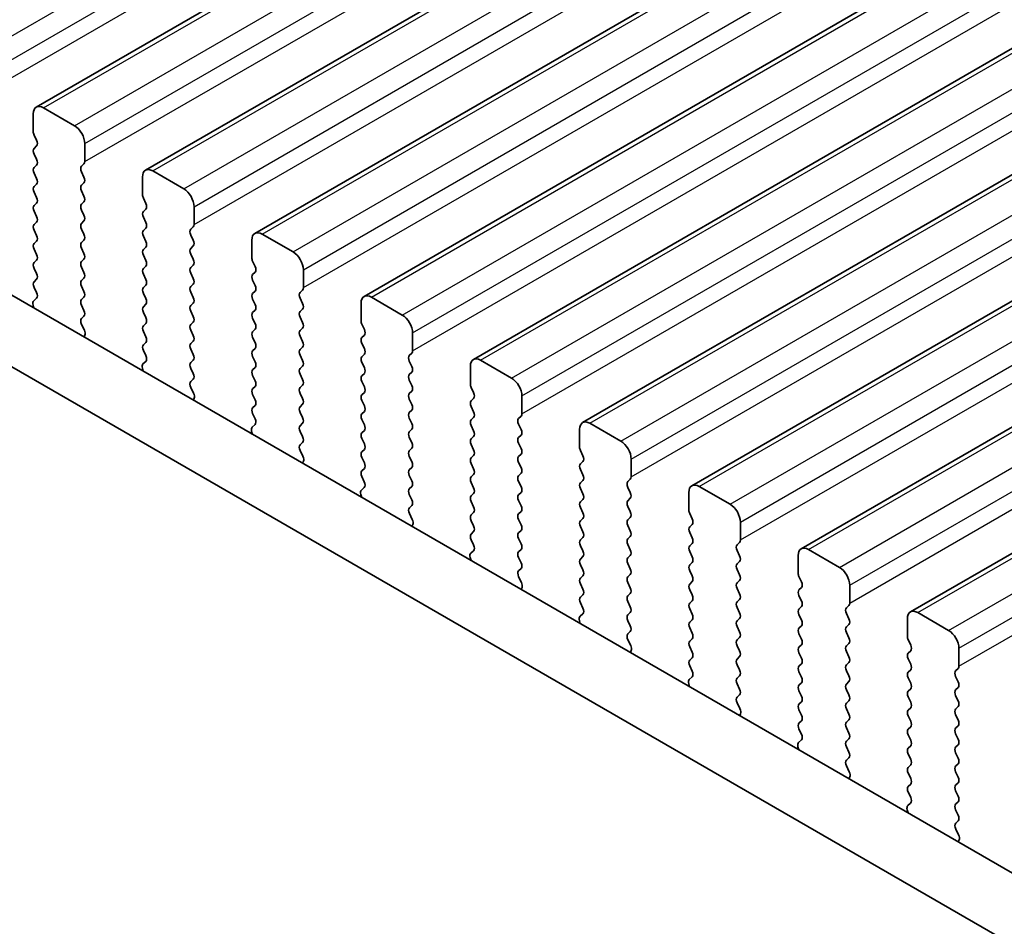
# Model space of a CAD drawing. Units: millimetres. Extents: x 0 to 6772, y 0 to 1124.
# Drawn here: x 275 to 308, y 381 to 412 of the extents above; entities that cross this region are included whole.
import ezdxf

# ---------------------------------------------------------------- set-up
doc = ezdxf.new("R2010")
doc.units = ezdxf.units.MM
for name, color, linetype, lineweight in [('Dimension (ISO)', 7, 'Continuous', 18), ('Visible (ISO)', 7, 'Continuous', 35), ('Visible Narrow (ISO)', 7, 'Continuous', 25)]:
    doc.layers.add(name, color=color, linetype=linetype, lineweight=lineweight)
doc.styles.add('Note Text (TK)', font='MS PGothic.ttf')
doc.dimstyles.new('Default - Method 1b (TK)', dxfattribs={"dimscale": 3, "dimtxt": 2.5, "dimasz": 2.5, "dimexe": 1, "dimexo": 1.5, "dimgap": 1, "dimtad": 1, "dimtoh": 1, "dimrnd": 1e-08, "dimdsep": 46, "dimtxsty": 'Note Text (TK)', "dimcen": 0.09, "dimdle": 5, "dimclrd": 100, "dimclre": 100, "dimclrt": 7, "dimadec": 1, "dimazin": 1, "dimtfac": 1, "dimtmove": 0, "dimatfit": 3, "dimfxl": 1, "dimtolj": 1, "dimlwd": -1, "dimlwe": -1, "dimarcsym": 0})

# ---------------------------------------------------------------- blocks, each defined once
blk = doc.blocks.new('*D15')
at = {"layer": 'Defpoints', "color": 0}
for p in [(187.904, 388.187), (80.424, 326.133), (367.51, 274.285)]:
    blk.add_point(p, dxfattribs=at)
at = {"layer": 'Dimension (ISO)', "color": 100}
for p, q in [((183.417, 385.596), (77.433, 324.406)), ((261.331, 220.504), (86.901, 322.351)), ((363.022, 271.695), (264.816, 214.995))]:
    blk.add_line(p, q, dxfattribs=at)
for points in [[(87.531, 323.431), (86.271, 321.272), (80.424, 326.133)], [(261.961, 221.583), (260.7, 219.425), (267.807, 216.722)]]:
    blk.add_solid(points, dxfattribs=at)
at = {"layer": 'Dimension (ISO)', "color": 7, "insert": (168.254, 282.472), "char_height": 7.5, "attachment_point": 4, "rotation": 329.7199, "style": 'Note Text (TK)'}
blk.add_mtext('\\A1;{\\H0.816x;\\Q29.72;\\W0.819;※265}', dxfattribs=at)

msp = doc.modelspace()

# ---------------------------------------------------------------- linework, layer by layer
at = {"layer": 'Visible (ISO)'}
for p, q in [((275.1942, 408.9095), (421.5653, 493.4169)), ((278.9419, 406.7458), (425.313, 491.2532)), ((282.6896, 404.5821), (429.0607, 489.0895)), ((286.4372, 402.4184), (432.8083, 486.9258)), ((290.1849, 400.2547), (436.556, 484.7621)), ((293.9326, 398.091), (440.3037, 482.5984)), ((297.6802, 395.9272), (444.0513, 480.4346)), ((301.4279, 393.7635), (447.799, 478.2709)), ((305.1756, 391.5998), (451.5467, 476.1072)), ((339.1622, 365.0373), (203.9754, 443.0874)), ((338.3571, 363.0526), (201.854, 441.8627)), ((275.0907, 408.6807), (275.0907, 408.0683)), ((276.5049, 408.2724), (275.4442, 408.8848)), ((275.119, 407.954), (275.2038, 407.7743)), ((276.8584, 407.0477), (276.8584, 407.66)), ((275.2038, 407.5784), (275.119, 407.4967)), ((275.119, 407.3008), (275.2038, 407.1211)), ((276.7453, 406.8844), (276.8302, 406.966)), ((275.2038, 406.9252), (275.119, 406.8435)), ((275.119, 406.6476), (275.2038, 406.4679)), ((276.8302, 406.5088), (276.7453, 406.6884)), ((280.2526, 406.1087), (279.1919, 406.7211)), ((275.2038, 406.272), (275.119, 406.1903)), ((276.7453, 406.2312), (276.8302, 406.3128)), ((278.8383, 406.5169), (278.8383, 405.9046)), ((275.119, 405.9944), (275.2038, 405.8148)), ((276.8302, 405.8556), (276.7453, 406.0352)), ((275.2038, 405.6188), (275.119, 405.5371)), ((276.7453, 405.578), (276.8302, 405.6596)), ((278.8666, 405.7903), (278.9515, 405.6106)), ((275.119, 405.3412), (275.2038, 405.1616)), ((276.8302, 405.2024), (276.7453, 405.382)), ((278.9515, 405.4147), (278.8666, 405.333)), ((280.6061, 404.8839), (280.6061, 405.4963)), ((275.2038, 404.9656), (275.119, 404.8839)), ((276.7453, 404.9248), (276.8302, 405.0064)), ((278.8666, 405.1371), (278.9515, 404.9574)), ((275.119, 404.688), (275.2038, 404.5084)), ((276.8302, 404.5492), (276.7453, 404.7288)), ((278.9515, 404.7615), (278.8666, 404.6798)), ((280.493, 404.7206), (280.5778, 404.8023)), ((275.2038, 404.3124), (275.119, 404.2307)), ((276.7453, 404.2716), (276.8302, 404.3532)), ((278.8666, 404.4839), (278.9515, 404.3042)), ((280.5778, 404.3451), (280.493, 404.5247)), ((282.586, 404.3532), (282.586, 403.7409)), ((284.0002, 403.945), (282.9396, 404.5573)), ((275.119, 404.0348), (275.2038, 403.8552)), ((276.8302, 403.896), (276.7453, 404.0756)), ((278.9515, 404.1083), (278.8666, 404.0266)), ((280.493, 404.0674), (280.5778, 404.1491)), ((275.2038, 403.6592), (275.119, 403.5776)), ((276.7453, 403.6184), (276.8302, 403.7)), ((278.8666, 403.8307), (278.9515, 403.651)), ((280.5778, 403.6919), (280.493, 403.8715)), ((282.6143, 403.6265), (282.6991, 403.4469)), ((275.119, 403.3816), (275.2038, 403.202)), ((276.8302, 403.2428), (276.7453, 403.4224)), ((278.9515, 403.4551), (278.8666, 403.3734)), ((280.493, 403.4143), (280.5778, 403.4959)), ((280.5778, 403.0387), (280.493, 403.2183)), ((282.6991, 403.251), (282.6143, 403.1693)), ((284.3538, 402.7202), (284.3538, 403.3326)), ((275.2038, 403.006), (275.119, 402.9244)), ((276.7453, 402.9652), (276.8302, 403.0468)), ((278.8666, 403.1775), (278.9515, 402.9978)), ((282.6143, 402.9733), (282.6991, 402.7937)), ((275.119, 402.7284), (275.2026, 402.5513)), ((276.8302, 402.5896), (276.7453, 402.7692)), ((278.9515, 402.8019), (278.8666, 402.7202)), ((280.493, 402.7611), (280.5778, 402.8427)), ((280.5778, 402.3855), (280.493, 402.5651)), ((282.6991, 402.5978), (282.6143, 402.5161)), ((284.2406, 402.5569), (284.3255, 402.6386)), ((275.2011, 402.3539), (275.1053, 402.267)), ((276.7453, 402.312), (276.8302, 402.3936)), ((278.8666, 402.5243), (278.9515, 402.3446)), ((282.6143, 402.3201), (282.6991, 402.1405)), ((284.3255, 402.1813), (284.2406, 402.361)), ((287.7479, 401.7813), (286.6872, 402.3936)), ((275.0857, 402.117), (275.1154, 402.0147)), ((276.8302, 401.9364), (276.7453, 402.116)), ((278.9515, 402.1487), (278.8666, 402.067)), ((278.8666, 401.8711), (278.9515, 401.6914)), ((280.493, 402.1079), (280.5778, 402.1895)), ((280.5778, 401.7323), (280.493, 401.9119)), ((282.6991, 401.9446), (282.6143, 401.8629)), ((284.2406, 401.9037), (284.3255, 401.9854)), ((286.3337, 402.1895), (286.3337, 401.5771)), ((276.7465, 401.6599), (276.8302, 401.7404)), ((280.493, 401.4547), (280.5778, 401.5363)), ((282.6143, 401.6669), (282.6991, 401.4873)), ((284.3255, 401.5281), (284.2406, 401.7078)), ((276.8439, 401.2632), (276.748, 401.4608)), ((278.9515, 401.4955), (278.8666, 401.4138)), ((278.8666, 401.2179), (278.9515, 401.0382)), ((280.5778, 401.0791), (280.493, 401.2587)), ((282.6991, 401.2914), (282.6143, 401.2097)), ((284.2406, 401.2505), (284.3255, 401.3322)), ((286.362, 401.4628), (286.4468, 401.2832)), ((276.8337, 401.0226), (276.8634, 401.0906)), ((280.493, 400.8015), (280.5778, 400.8831)), ((282.6143, 401.0138), (282.6991, 400.8341)), ((284.3255, 400.8749), (284.2406, 401.0546)), ((286.4468, 401.0872), (286.362, 401.0056)), ((288.1014, 400.5565), (288.1014, 401.1689)), ((278.9515, 400.8423), (278.8666, 400.7606)), ((278.8666, 400.5647), (278.9503, 400.3875)), ((280.5778, 400.4259), (280.493, 400.6055)), ((282.6991, 400.6382), (282.6143, 400.5565)), ((284.2406, 400.5973), (284.3255, 400.679)), ((286.362, 400.8096), (286.4468, 400.63)), ((278.9488, 400.1902), (278.8529, 400.1032)), ((280.493, 400.1483), (280.5778, 400.2299)), ((282.6143, 400.3606), (282.6991, 400.1809)), ((284.3255, 400.2217), (284.2406, 400.4014)), ((286.4468, 400.434), (286.362, 400.3524)), ((287.9883, 400.3932), (288.0732, 400.4749)), ((288.0732, 400.0176), (287.9883, 400.1973)), ((291.4956, 399.6175), (290.4349, 400.2299)), ((278.8334, 399.9533), (278.8631, 399.851)), ((280.5778, 399.7727), (280.493, 399.9523)), ((282.6991, 399.985), (282.6143, 399.9033)), ((284.2406, 399.9441), (284.3255, 400.0258)), ((286.362, 400.1564), (286.4468, 399.9768)), ((290.0813, 400.0258), (290.0813, 399.4134)), ((280.4942, 399.4962), (280.5778, 399.5767)), ((282.6143, 399.7074), (282.6991, 399.5277)), ((284.3255, 399.5686), (284.2406, 399.7482)), ((286.4468, 399.7808), (286.362, 399.6992)), ((286.362, 399.5032), (286.4468, 399.3236)), ((287.9883, 399.74), (288.0732, 399.8217)), ((288.0732, 399.3644), (287.9883, 399.5441)), ((280.5915, 399.0995), (280.4957, 399.2971)), ((282.6991, 399.3318), (282.6143, 399.2501)), ((284.2406, 399.2909), (284.3255, 399.3726)), ((287.9883, 399.0868), (288.0732, 399.1685)), ((290.1096, 399.2991), (290.1945, 399.1195)), ((280.5814, 398.8589), (280.6111, 398.9269)), ((282.6143, 399.0542), (282.6991, 398.8745)), ((284.3255, 398.9154), (284.2406, 399.095)), ((286.4468, 399.1276), (286.362, 399.046)), ((286.362, 398.85), (286.4468, 398.6704)), ((288.0732, 398.7112), (287.9883, 398.8909)), ((290.1945, 398.9235), (290.1096, 398.8419)), ((291.8491, 398.3928), (291.8491, 399.0052)), ((282.6991, 398.6786), (282.6143, 398.5969)), ((284.2406, 398.6377), (284.3255, 398.7194)), ((287.9883, 398.4336), (288.0732, 398.5153)), ((290.1096, 398.6459), (290.1945, 398.4663)), ((282.6143, 398.401), (282.698, 398.2238)), ((284.3255, 398.2622), (284.2406, 398.4418)), ((286.4468, 398.4744), (286.362, 398.3928)), ((286.362, 398.1968), (286.4468, 398.0172)), ((288.0732, 398.058), (287.9883, 398.2377)), ((290.1945, 398.2703), (290.1096, 398.1887)), ((291.736, 398.2295), (291.8208, 398.3111)), ((282.6965, 398.0265), (282.6006, 397.9395)), ((284.2406, 397.9845), (284.3255, 398.0662)), ((286.4468, 397.8212), (286.362, 397.7396)), ((287.9883, 397.7804), (288.0732, 397.8621)), ((290.1096, 397.9927), (290.1945, 397.8131)), ((291.8208, 397.8539), (291.736, 398.0335)), ((293.829, 397.8621), (293.829, 397.2497)), ((295.2432, 397.4538), (294.1826, 398.0662)), ((282.581, 397.7896), (282.6107, 397.6873)), ((284.3255, 397.609), (284.2406, 397.7886)), ((286.362, 397.5436), (286.4468, 397.364)), ((288.0732, 397.4048), (287.9883, 397.5845)), ((290.1945, 397.6171), (290.1096, 397.5355)), ((291.736, 397.5763), (291.8208, 397.658)), ((284.2418, 397.3325), (284.3255, 397.413)), ((286.4468, 397.1681), (286.362, 397.0864)), ((287.9883, 397.1272), (288.0732, 397.2089)), ((290.1096, 397.3395), (290.1945, 397.1599)), ((291.8208, 397.2007), (291.736, 397.3803)), ((293.8573, 397.1354), (293.9421, 396.9558)), ((284.3392, 396.9358), (284.2433, 397.1334)), ((286.362, 396.8904), (286.4468, 396.7108)), ((288.0732, 396.7516), (287.9883, 396.9313)), ((290.1945, 396.9639), (290.1096, 396.8823)), ((291.736, 396.9231), (291.8208, 397.0048)), ((295.5968, 396.2291), (295.5968, 396.8415)), ((284.3291, 396.6952), (284.3588, 396.7632)), ((286.4468, 396.5149), (286.362, 396.4332)), ((287.9883, 396.474), (288.0732, 396.5557)), ((290.1096, 396.6863), (290.1945, 396.5067)), ((291.8208, 396.5475), (291.736, 396.7271)), ((293.9421, 396.7598), (293.8573, 396.6782)), ((293.8573, 396.4822), (293.9421, 396.3026)), ((286.362, 396.2372), (286.4456, 396.0601)), ((288.0732, 396.0984), (287.9883, 396.2781)), ((290.1945, 396.3107), (290.1096, 396.2291)), ((291.736, 396.2699), (291.8208, 396.3516)), ((295.4836, 396.0658), (295.5685, 396.1474)), ((286.4441, 395.8627), (286.3483, 395.7758)), ((287.9883, 395.8208), (288.0732, 395.9025)), ((290.1096, 396.0331), (290.1945, 395.8535)), ((291.8208, 395.8943), (291.736, 396.0739)), ((293.9421, 396.1066), (293.8573, 396.025)), ((293.8573, 395.829), (293.9421, 395.6494)), ((295.5685, 395.6902), (295.4836, 395.8698)), ((298.9909, 395.2901), (297.9302, 395.9025)), ((286.3287, 395.6258), (286.3584, 395.5236)), ((288.0732, 395.4452), (287.9883, 395.6249)), ((290.1945, 395.6575), (290.1096, 395.5759)), ((291.736, 395.6167), (291.8208, 395.6984)), ((293.9421, 395.4534), (293.8573, 395.3718)), ((295.4836, 395.4126), (295.5685, 395.4942)), ((297.5767, 395.6984), (297.5767, 395.086)), ((287.9895, 395.1688), (288.0732, 395.2493)), ((290.1096, 395.3799), (290.1945, 395.2003)), ((291.8208, 395.2411), (291.736, 395.4208)), ((293.8573, 395.1758), (293.9421, 394.9962)), ((295.5685, 395.037), (295.4836, 395.2166)), ((288.0869, 394.772), (287.991, 394.9696)), ((290.1945, 395.0043), (290.1096, 394.9227)), ((291.736, 394.9635), (291.8208, 395.0452)), ((293.9421, 394.8002), (293.8573, 394.7186)), ((295.4836, 394.7594), (295.5685, 394.841)), ((297.605, 394.9717), (297.6898, 394.792)), ((288.0767, 394.5315), (288.1064, 394.5995)), ((290.1096, 394.7267), (290.1945, 394.5471)), ((291.8208, 394.5879), (291.736, 394.7676)), ((293.8573, 394.5226), (293.9421, 394.343)), ((295.5685, 394.3838), (295.4836, 394.5634)), ((297.6898, 394.5961), (297.605, 394.5144)), ((299.3444, 394.0654), (299.3444, 394.6777)), ((290.1945, 394.3511), (290.1096, 394.2695)), ((291.736, 394.3103), (291.8208, 394.392)), ((291.8208, 393.9347), (291.736, 394.1144)), ((293.9421, 394.147), (293.8573, 394.0654)), ((295.4836, 394.1062), (295.5685, 394.1878)), ((297.605, 394.3185), (297.6898, 394.1389)), ((290.1096, 394.0735), (290.1933, 393.8964)), ((293.8573, 393.8694), (293.9421, 393.6898)), ((295.5685, 393.7306), (295.4836, 393.9102)), ((297.6898, 393.9429), (297.605, 393.8612)), ((299.2313, 393.9021), (299.3162, 393.9837)), ((290.0764, 393.4621), (290.106, 393.3599)), ((290.1918, 393.699), (290.0959, 393.6121)), ((291.736, 393.6571), (291.8208, 393.7388)), ((291.8208, 393.2815), (291.736, 393.4612)), ((293.9421, 393.4938), (293.8573, 393.4122)), ((295.4836, 393.453), (295.5685, 393.5346)), ((297.605, 393.6653), (297.6898, 393.4857)), ((299.3162, 393.5265), (299.2313, 393.7061)), ((301.3243, 393.5346), (301.3243, 392.9223)), ((302.7386, 393.1264), (301.6779, 393.7388)), ((291.7371, 393.0051), (291.8208, 393.0856)), ((293.8573, 393.2162), (293.9421, 393.0366)), ((295.5685, 393.0774), (295.4836, 393.257)), ((297.6898, 393.2897), (297.605, 393.208)), ((299.2313, 393.2489), (299.3162, 393.3305)), ((291.8345, 392.6083), (291.7387, 392.8059)), ((293.9421, 392.8406), (293.8573, 392.759)), ((295.4836, 392.7998), (295.5685, 392.8814)), ((297.605, 393.0121), (297.6898, 392.8325)), ((299.3162, 392.8733), (299.2313, 393.0529)), ((301.3526, 392.808), (301.4375, 392.6283)), ((291.8244, 392.3678), (291.8541, 392.4358)), ((293.8573, 392.563), (293.9421, 392.3834)), ((295.5685, 392.4242), (295.4836, 392.6038)), ((297.6898, 392.6365), (297.605, 392.5548)), ((299.2313, 392.5957), (299.3162, 392.6773)), ((301.4375, 392.4324), (301.3526, 392.3507)), ((303.0921, 391.9016), (303.0921, 392.514)), ((293.9421, 392.1874), (293.8573, 392.1058)), ((295.4836, 392.1466), (295.5685, 392.2282)), ((297.605, 392.3589), (297.6898, 392.1793)), ((299.3162, 392.2201), (299.2313, 392.3997)), ((301.3526, 392.1548), (301.4375, 391.9751)), ((293.8573, 391.9098), (293.941, 391.7327)), ((295.5685, 391.771), (295.4836, 391.9506)), ((297.6898, 391.9833), (297.605, 391.9016)), ((299.2313, 391.9425), (299.3162, 392.0241)), ((299.3162, 391.5669), (299.2313, 391.7465)), ((301.4375, 391.7792), (301.3526, 391.6975)), ((302.979, 391.7384), (303.0638, 391.82)), ((293.9394, 391.5353), (293.8436, 391.4484)), ((295.4836, 391.4934), (295.5685, 391.5751)), ((297.605, 391.7057), (297.6898, 391.5261)), ((301.3526, 391.5016), (301.4375, 391.3219)), ((303.0638, 391.3628), (302.979, 391.5424)), ((306.4862, 390.9627), (305.4256, 391.5751)), ((293.824, 391.2984), (293.8537, 391.1961)), ((295.5685, 391.1178), (295.4836, 391.2974)), ((297.6898, 391.3301), (297.605, 391.2485)), ((299.2313, 391.2893), (299.3162, 391.3709)), ((299.3162, 390.9137), (299.2313, 391.0933)), ((301.4375, 391.126), (301.3526, 391.0443)), ((302.979, 391.0852), (303.0638, 391.1668)), ((305.072, 391.3709), (305.072, 390.7586)), ((295.4848, 390.8413), (295.5685, 390.9219)), ((297.605, 391.0525), (297.6898, 390.8729)), ((301.3526, 390.8484), (301.4375, 390.6687)), ((303.0638, 390.7096), (302.979, 390.8892)), ((295.5822, 390.4446), (295.4863, 390.6422)), ((297.6898, 390.6769), (297.605, 390.5953)), ((297.605, 390.3993), (297.6898, 390.2197)), ((299.2313, 390.6361), (299.3162, 390.7177)), ((299.3162, 390.2605), (299.2313, 390.4401)), ((301.4375, 390.4728), (301.3526, 390.3911)), ((302.979, 390.432), (303.0638, 390.5136)), ((305.1003, 390.6442), (305.1851, 390.4646)), ((295.5721, 390.204), (295.6017, 390.272)), ((299.2313, 389.9829), (299.3162, 390.0645)), ((301.3526, 390.1952), (301.4375, 390.0155)), ((303.0638, 390.0564), (302.979, 390.236)), ((305.1851, 390.2687), (305.1003, 390.187)), ((306.8398, 389.7379), (306.8398, 390.3503)), ((297.6898, 390.0237), (297.605, 389.9421)), ((297.605, 389.7461), (297.6886, 389.569)), ((299.3162, 389.6073), (299.2313, 389.7869)), ((301.4375, 389.8196), (301.3526, 389.7379)), ((302.979, 389.7788), (303.0638, 389.8604)), ((305.1003, 389.991), (305.1851, 389.8114)), ((297.6871, 389.3716), (297.5913, 389.2847)), ((299.2313, 389.3297), (299.3162, 389.4113)), ((301.3526, 389.542), (301.4375, 389.3623)), ((303.0638, 389.4032), (302.979, 389.5828)), ((305.1851, 389.6155), (305.1003, 389.5338)), ((306.7266, 389.5746), (306.8115, 389.6563)), ((306.8115, 389.199), (306.7266, 389.3787)), ((297.5717, 389.1347), (297.6014, 389.0324)), ((299.3162, 388.9541), (299.2313, 389.1337)), ((301.4375, 389.1664), (301.3526, 389.0847)), ((302.979, 389.1256), (303.0638, 389.2072)), ((305.1003, 389.3379), (305.1851, 389.1582)), ((299.2325, 388.6776), (299.3162, 388.7581)), ((301.3526, 388.8888), (301.4375, 388.7091)), ((303.0638, 388.75), (302.979, 388.9296)), ((305.1851, 388.9623), (305.1003, 388.8806)), ((306.7266, 388.9214), (306.8115, 389.0031)), ((306.8115, 388.5458), (306.7266, 388.7255)), ((299.3298, 388.2809), (299.234, 388.4785)), ((301.4375, 388.5132), (301.3526, 388.4315)), ((302.979, 388.4724), (303.0638, 388.554)), ((305.1003, 388.6847), (305.1851, 388.505)), ((299.3197, 388.0403), (299.3494, 388.1083)), ((301.3526, 388.2356), (301.4375, 388.056)), ((303.0638, 388.0968), (302.979, 388.2764)), ((305.1851, 388.3091), (305.1003, 388.2274)), ((305.1003, 388.0315), (305.1851, 387.8518)), ((306.7266, 388.2682), (306.8115, 388.3499)), ((306.8115, 387.8927), (306.7266, 388.0723)), ((301.4375, 387.86), (301.3526, 387.7783)), ((302.979, 387.8192), (303.0638, 387.9008)), ((306.7266, 387.615), (306.8115, 387.6967)), ((301.3526, 387.5824), (301.4363, 387.4052)), ((303.0638, 387.4436), (302.979, 387.6232)), ((305.1851, 387.6559), (305.1003, 387.5742)), ((305.1003, 387.3783), (305.1851, 387.1986)), ((306.8115, 387.2395), (306.7266, 387.4191)), ((301.4348, 387.2079), (301.3389, 387.1209)), ((302.979, 387.166), (303.0638, 387.2476)), ((306.7266, 386.9618), (306.8115, 387.0435)), ((301.3194, 386.971), (301.349, 386.8687)), ((303.0638, 386.7904), (302.979, 386.97)), ((305.1851, 387.0027), (305.1003, 386.921)), ((305.1003, 386.7251), (305.1851, 386.5454)), ((306.8115, 386.5863), (306.7266, 386.7659)), ((302.9801, 386.5139), (303.0638, 386.5944)), ((305.1851, 386.3495), (305.1003, 386.2678)), ((306.7266, 386.3086), (306.8115, 386.3903)), ((303.0775, 386.1172), (302.9817, 386.3148)), ((305.1003, 386.0719), (305.1851, 385.8922)), ((306.8115, 385.9331), (306.7266, 386.1127)), ((303.0674, 385.8766), (303.0971, 385.9446)), ((305.1851, 385.6963), (305.1003, 385.6146)), ((306.7266, 385.6555), (306.8115, 385.7371)), ((305.1003, 385.4187), (305.184, 385.2415)), ((306.8115, 385.2799), (306.7266, 385.4595)), ((305.1824, 385.0442), (305.0866, 384.9572)), ((306.7266, 385.0023), (306.8115, 385.0839)), ((305.067, 384.8073), (305.0967, 384.705)), ((306.8115, 384.6267), (306.7266, 384.8063)), ((306.7278, 384.3502), (306.8115, 384.4307)), ((306.8252, 383.9535), (306.7293, 384.1511)), ((306.8151, 383.7129), (306.8447, 383.7809))]:
    msp.add_line(p, q, dxfattribs=at)
for centre, major_axis, start_param, end_param in [((275.4442, 408.4765), (-0.25, 0.433), 5.4977871, 7.0685835), ((275.2321, 407.9866), (0.1, -0.1732), 3.9269908, 4.5704919), ((276.5049, 407.8642), (-0.25, 0.433), 3.9269908, 5.4977871), ((275.0907, 407.7417), (0.1, -0.1732), 0.1418971, 1.4288993), ((275.2321, 407.3334), (-0.1, 0.1732), 0.1418971, 1.4288993), ((275.0907, 407.0885), (0.1, -0.1732), 0.1418971, 1.4288993), ((276.717, 407.1293), (0.1, -0.1732), 0.1418971, 0.7853982), ((275.2321, 406.6802), (-0.1, 0.1732), 0.1418971, 1.4288993), ((276.8584, 406.7211), (-0.1, 0.1732), 0.1418971, 1.4288993), ((279.1919, 406.3128), (-0.25, 0.433), 5.4977871, 7.0685835), ((275.0907, 406.4353), (0.1, -0.1732), 0.1418971, 1.4288993), ((276.717, 406.4761), (0.1, -0.1732), 0.1418971, 1.4288993), ((275.2321, 406.027), (-0.1, 0.1732), 0.1418971, 1.4288993), ((276.8584, 406.0679), (-0.1, 0.1732), 0.1418971, 1.4288993), ((280.2526, 405.7004), (-0.25, 0.433), 3.9269908, 5.4977871), ((275.0907, 405.7821), (0.1, -0.1732), 0.1418971, 1.4288993), ((276.8584, 405.4147), (-0.1, 0.1732), 0.1418971, 1.4288993), ((276.717, 405.8229), (0.1, -0.1732), 0.1418971, 1.4288993), ((278.9798, 405.8229), (0.1, -0.1732), 3.9269908, 4.5704919), ((278.8383, 405.578), (0.1, -0.1732), 0.1418971, 1.4288993), ((275.2321, 405.3738), (-0.1, 0.1732), 0.1418971, 1.4288993), ((278.9798, 405.1697), (-0.1, 0.1732), 0.1418971, 1.4288993), ((275.0907, 405.1289), (0.1, -0.1732), 0.1418971, 1.4288993), ((276.8584, 404.7615), (-0.1, 0.1732), 0.1418971, 1.4288993), ((276.717, 405.1697), (0.1, -0.1732), 0.1418971, 1.4288993), ((278.8383, 404.9248), (0.1, -0.1732), 0.1418971, 1.4288993), ((275.2321, 404.7206), (-0.1, 0.1732), 0.1418971, 1.4288993), ((278.9798, 404.5165), (-0.1, 0.1732), 0.1418971, 1.4288993), ((280.6061, 404.5573), (-0.1, 0.1732), 0.1418971, 1.4288993), ((280.4647, 404.9656), (0.1, -0.1732), 0.1418971, 0.7853982), ((282.9396, 404.1491), (-0.25, 0.433), 5.4977871, 7.0685835), ((275.2321, 404.0674), (-0.1, 0.1732), 0.1418971, 1.4288993), ((275.0907, 404.4757), (0.1, -0.1732), 0.1418971, 1.4288993), ((276.8584, 404.1083), (-0.1, 0.1732), 0.1418971, 1.4288993), ((276.717, 404.5165), (0.1, -0.1732), 0.1418971, 1.4288993), ((278.8383, 404.2716), (0.1, -0.1732), 0.1418971, 1.4288993), ((280.4647, 404.3124), (0.1, -0.1732), 0.1418971, 1.4288993), ((276.717, 403.8633), (0.1, -0.1732), 0.1418971, 1.4288993), ((278.9798, 403.8633), (-0.1, 0.1732), 0.1418971, 1.4288993), ((280.6061, 403.9041), (-0.1, 0.1732), 0.1418971, 1.4288993), ((284.0002, 403.5367), (-0.25, 0.433), 3.9269908, 5.4977871), ((275.2321, 403.4143), (-0.1, 0.1732), 0.1418971, 1.4288993), ((275.0907, 403.8225), (0.1, -0.1732), 0.1418971, 1.4288993), ((276.8584, 403.4551), (-0.1, 0.1732), 0.1418971, 1.4288993), ((278.8383, 403.6184), (0.1, -0.1732), 0.1418971, 1.4288993), ((280.4647, 403.6592), (0.1, -0.1732), 0.1418971, 1.4288993), ((282.7274, 403.6592), (0.1, -0.1732), 3.9269908, 4.5704919), ((276.717, 403.2101), (0.1, -0.1732), 0.1418971, 1.4288993), ((278.9798, 403.2101), (-0.1, 0.1732), 0.1418971, 1.4288993), ((280.6061, 403.251), (-0.1, 0.1732), 0.1418971, 1.4288993), ((282.586, 403.4143), (0.1, -0.1732), 0.1418971, 1.4288993), ((275.2321, 402.7611), (-0.1, 0.1732), 0.1418971, 1.4288993), ((275.0907, 403.1693), (0.1, -0.1732), 0.1418971, 1.4288993), ((276.8584, 402.8019), (-0.1, 0.1732), 0.1418971, 1.4288993), ((278.8383, 402.9652), (0.1, -0.1732), 0.1418971, 1.4288993), ((280.4647, 403.006), (0.1, -0.1732), 0.1418971, 1.4288993), ((282.7274, 403.006), (-0.1, 0.1732), 0.1418971, 1.4288993), ((275.0895, 402.5186), (0.1, -0.1732), 0.1242358, 1.4288993), ((276.717, 402.5569), (0.1, -0.1732), 0.1418971, 1.4288993), ((278.9798, 402.5569), (-0.1, 0.1732), 0.1418971, 1.4288993), ((280.6061, 402.5978), (-0.1, 0.1732), 0.1418971, 1.4288993), ((282.586, 402.7611), (0.1, -0.1732), 0.1418971, 1.4288993), ((284.3538, 402.3936), (-0.1, 0.1732), 0.1418971, 1.4288993), ((284.2124, 402.8019), (0.1, -0.1732), 0.1418971, 0.7853982), ((275.2169, 402.1022), (-0.1, 0.1732), 0.1242358, 1.1681528), ((276.8584, 402.1487), (-0.1, 0.1732), 0.1418971, 1.4288993), ((278.8383, 402.312), (0.1, -0.1732), 0.1418971, 1.4288993), ((280.4647, 402.3528), (0.1, -0.1732), 0.1418971, 1.4288993), ((282.7274, 402.3528), (-0.1, 0.1732), 0.1418971, 1.4288993), ((286.6872, 401.9854), (-0.25, 0.433), 5.4977871, 7.0685835), ((276.717, 401.9037), (0.1, -0.1732), 0.1418971, 1.4288993), ((278.9798, 401.9037), (-0.1, 0.1732), 0.1418971, 1.4288993), ((280.6061, 401.9446), (-0.1, 0.1732), 0.1418971, 1.4288993), ((282.586, 402.1079), (0.1, -0.1732), 0.1418971, 1.4288993), ((284.3538, 401.7404), (-0.1, 0.1732), 0.1418971, 1.4288993), ((284.2124, 402.1487), (0.1, -0.1732), 0.1418971, 1.4288993), ((276.8596, 401.4966), (-0.1, 0.1732), 0.1418971, 1.4465605), ((278.8383, 401.6588), (0.1, -0.1732), 0.1418971, 1.4288993), ((280.4647, 401.6996), (0.1, -0.1732), 0.1418971, 1.4288993), ((282.7274, 401.6996), (-0.1, 0.1732), 0.1418971, 1.4288993), ((284.2124, 401.4955), (0.1, -0.1732), 0.1418971, 1.4288993), ((286.4751, 401.4955), (0.1, -0.1732), 3.9269908, 4.5704919), ((287.7479, 401.373), (-0.25, 0.433), 3.9269908, 5.4977871), ((276.7322, 401.2274), (-0.1, 0.1732), 3.5442362, 4.5881532), ((278.9798, 401.2505), (-0.1, 0.1732), 0.1418971, 1.4288993), ((280.6061, 401.2914), (-0.1, 0.1732), 0.1418971, 1.4288993), ((282.7274, 401.0464), (-0.1, 0.1732), 0.1418971, 1.4288993), ((282.586, 401.4547), (0.1, -0.1732), 0.1418971, 1.4288993), ((284.3538, 401.0872), (-0.1, 0.1732), 0.1418971, 1.4288993), ((286.3337, 401.2505), (0.1, -0.1732), 0.1418971, 1.4288993), ((278.8383, 401.0056), (0.1, -0.1732), 0.1418971, 1.4288993), ((280.4647, 401.0464), (0.1, -0.1732), 0.1418971, 1.4288993), ((284.2124, 400.8423), (0.1, -0.1732), 0.1418971, 1.4288993), ((286.4751, 400.8423), (-0.1, 0.1732), 0.1418971, 1.4288993), ((278.9798, 400.5973), (-0.1, 0.1732), 0.1418971, 1.4288993), ((280.6061, 400.6382), (-0.1, 0.1732), 0.1418971, 1.4288993), ((282.7274, 400.3932), (-0.1, 0.1732), 0.1418971, 1.4288993), ((282.586, 400.8015), (0.1, -0.1732), 0.1418971, 1.4288993), ((284.3538, 400.434), (-0.1, 0.1732), 0.1418971, 1.4288993), ((286.3337, 400.5973), (0.1, -0.1732), 0.1418971, 1.4288993), ((287.96, 400.6382), (0.1, -0.1732), 0.1418971, 0.7853982), ((278.8372, 400.3549), (0.1, -0.1732), 0.1242358, 1.4288993), ((280.4647, 400.3932), (0.1, -0.1732), 0.1418971, 1.4288993), ((282.586, 400.1483), (0.1, -0.1732), 0.1418971, 1.4288993), ((284.2124, 400.1891), (0.1, -0.1732), 0.1418971, 1.4288993), ((286.4751, 400.1891), (-0.1, 0.1732), 0.1418971, 1.4288993), ((288.1014, 400.2299), (-0.1, 0.1732), 0.1418971, 1.4288993), ((290.4349, 399.8217), (-0.25, 0.433), 5.4977871, 7.0685835), ((278.9646, 399.9385), (-0.1, 0.1732), 0.1242358, 1.1681528), ((280.6061, 399.985), (-0.1, 0.1732), 0.1418971, 1.4288993), ((282.7274, 399.74), (-0.1, 0.1732), 0.1418971, 1.4288993), ((284.3538, 399.7808), (-0.1, 0.1732), 0.1418971, 1.4288993), ((286.3337, 399.9441), (0.1, -0.1732), 0.1418971, 1.4288993), ((287.96, 399.985), (0.1, -0.1732), 0.1418971, 1.4288993), ((280.4647, 399.74), (0.1, -0.1732), 0.1418971, 1.4288993), ((282.586, 399.4951), (0.1, -0.1732), 0.1418971, 1.4288993), ((284.2124, 399.5359), (0.1, -0.1732), 0.1418971, 1.4288993), ((286.4751, 399.5359), (-0.1, 0.1732), 0.1418971, 1.4288993), ((288.1014, 399.5767), (-0.1, 0.1732), 0.1418971, 1.4288993), ((291.4956, 399.2093), (-0.25, 0.433), 3.9269908, 5.4977871), ((280.6073, 399.3329), (-0.1, 0.1732), 0.1418971, 1.4465605), ((282.7274, 399.0868), (-0.1, 0.1732), 0.1418971, 1.4288993), ((284.3538, 399.1276), (-0.1, 0.1732), 0.1418971, 1.4288993), ((286.3337, 399.2909), (0.1, -0.1732), 0.1418971, 1.4288993), ((287.96, 399.3318), (0.1, -0.1732), 0.1418971, 1.4288993), ((290.2228, 399.3318), (0.1, -0.1732), 3.9269908, 4.5704919), ((280.4799, 399.0636), (-0.1, 0.1732), 3.5442362, 4.5881532), ((282.586, 398.8419), (0.1, -0.1732), 0.1418971, 1.4288993), ((284.2124, 398.8827), (0.1, -0.1732), 0.1418971, 1.4288993), ((286.4751, 398.8827), (-0.1, 0.1732), 0.1418971, 1.4288993), ((288.1014, 398.9235), (-0.1, 0.1732), 0.1418971, 1.4288993), ((290.2228, 398.6786), (-0.1, 0.1732), 0.1418971, 1.4288993), ((290.0813, 399.0868), (0.1, -0.1732), 0.1418971, 1.4288993), ((282.7274, 398.4336), (-0.1, 0.1732), 0.1418971, 1.4288993), ((284.3538, 398.4744), (-0.1, 0.1732), 0.1418971, 1.4288993), ((286.3337, 398.6377), (0.1, -0.1732), 0.1418971, 1.4288993), ((287.96, 398.6786), (0.1, -0.1732), 0.1418971, 1.4288993), ((282.5848, 398.1912), (0.1, -0.1732), 0.1242358, 1.4288993), ((284.2124, 398.2295), (0.1, -0.1732), 0.1418971, 1.4288993), ((286.4751, 398.2295), (-0.1, 0.1732), 0.1418971, 1.4288993), ((288.1014, 398.2703), (-0.1, 0.1732), 0.1418971, 1.4288993), ((290.2228, 398.0254), (-0.1, 0.1732), 0.1418971, 1.4288993), ((290.0813, 398.4336), (0.1, -0.1732), 0.1418971, 1.4288993), ((291.8491, 398.0662), (-0.1, 0.1732), 0.1418971, 1.4288993), ((291.7077, 398.4744), (0.1, -0.1732), 0.1418971, 0.7853982), ((282.7122, 397.7748), (-0.1, 0.1732), 0.1242358, 1.1681528), ((284.3538, 397.8212), (-0.1, 0.1732), 0.1418971, 1.4288993), ((286.3337, 397.9845), (0.1, -0.1732), 0.1418971, 1.4288993), ((287.96, 398.0254), (0.1, -0.1732), 0.1418971, 1.4288993), ((290.0813, 397.7804), (0.1, -0.1732), 0.1418971, 1.4288993), ((291.7077, 397.8212), (0.1, -0.1732), 0.1418971, 1.4288993), ((294.1826, 397.658), (-0.25, 0.433), 5.4977871, 7.0685835), ((284.2124, 397.5763), (0.1, -0.1732), 0.1418971, 1.4288993), ((286.4751, 397.5763), (-0.1, 0.1732), 0.1418971, 1.4288993), ((288.1014, 397.6171), (-0.1, 0.1732), 0.1418971, 1.4288993), ((290.2228, 397.3722), (-0.1, 0.1732), 0.1418971, 1.4288993), ((291.8491, 397.413), (-0.1, 0.1732), 0.1418971, 1.4288993), ((284.355, 397.1692), (-0.1, 0.1732), 0.1418971, 1.4465605), ((286.3337, 397.3314), (0.1, -0.1732), 0.1418971, 1.4288993), ((287.96, 397.3722), (0.1, -0.1732), 0.1418971, 1.4288993), ((290.0813, 397.1272), (0.1, -0.1732), 0.1418971, 1.4288993), ((291.7077, 397.1681), (0.1, -0.1732), 0.1418971, 1.4288993), ((293.9704, 397.1681), (0.1, -0.1732), 3.9269908, 4.5704919), ((295.2432, 397.0456), (-0.25, 0.433), 3.9269908, 5.4977871), ((284.2276, 396.8999), (-0.1, 0.1732), 3.5442362, 4.5881532), ((286.4751, 396.9231), (-0.1, 0.1732), 0.1418971, 1.4288993), ((288.1014, 396.9639), (-0.1, 0.1732), 0.1418971, 1.4288993), ((290.2228, 396.719), (-0.1, 0.1732), 0.1418971, 1.4288993), ((291.8491, 396.7598), (-0.1, 0.1732), 0.1418971, 1.4288993), ((293.829, 396.9231), (0.1, -0.1732), 0.1418971, 1.4288993), ((286.3337, 396.6782), (0.1, -0.1732), 0.1418971, 1.4288993), ((288.1014, 396.3107), (-0.1, 0.1732), 0.1418971, 1.4288993), ((287.96, 396.719), (0.1, -0.1732), 0.1418971, 1.4288993), ((290.0813, 396.474), (0.1, -0.1732), 0.1418971, 1.4288993), ((291.7077, 396.5149), (0.1, -0.1732), 0.1418971, 1.4288993), ((293.9704, 396.5149), (-0.1, 0.1732), 0.1418971, 1.4288993), ((286.4751, 396.2699), (-0.1, 0.1732), 0.1418971, 1.4288993), ((290.2228, 396.0658), (-0.1, 0.1732), 0.1418971, 1.4288993), ((291.8491, 396.1066), (-0.1, 0.1732), 0.1418971, 1.4288993), ((293.829, 396.2699), (0.1, -0.1732), 0.1418971, 1.4288993), ((295.4554, 396.3107), (0.1, -0.1732), 0.1418971, 0.7853982), ((286.3325, 396.0275), (0.1, -0.1732), 0.1242358, 1.4288993), ((288.1014, 395.6575), (-0.1, 0.1732), 0.1418971, 1.4288993), ((287.96, 396.0658), (0.1, -0.1732), 0.1418971, 1.4288993), ((290.0813, 395.8208), (0.1, -0.1732), 0.1418971, 1.4288993), ((291.7077, 395.8617), (0.1, -0.1732), 0.1418971, 1.4288993), ((293.9704, 395.8617), (-0.1, 0.1732), 0.1418971, 1.4288993), ((295.5968, 395.9025), (-0.1, 0.1732), 0.1418971, 1.4288993), ((297.9302, 395.4942), (-0.25, 0.433), 5.4977871, 7.0685835), ((286.4599, 395.6111), (-0.1, 0.1732), 0.1242358, 1.1681528), ((290.2228, 395.4126), (-0.1, 0.1732), 0.1418971, 1.4288993), ((291.8491, 395.4534), (-0.1, 0.1732), 0.1418971, 1.4288993), ((293.829, 395.6167), (0.1, -0.1732), 0.1418971, 1.4288993), ((295.4554, 395.6575), (0.1, -0.1732), 0.1418971, 1.4288993), ((288.1026, 395.0055), (-0.1, 0.1732), 0.1418971, 1.4465605), ((287.96, 395.4126), (0.1, -0.1732), 0.1418971, 1.4288993), ((290.0813, 395.1676), (0.1, -0.1732), 0.1418971, 1.4288993), ((291.7077, 395.2085), (0.1, -0.1732), 0.1418971, 1.4288993), ((293.9704, 395.2085), (-0.1, 0.1732), 0.1418971, 1.4288993), ((295.5968, 395.2493), (-0.1, 0.1732), 0.1418971, 1.4288993), ((298.9909, 394.8819), (-0.25, 0.433), 3.9269908, 5.4977871), ((287.9752, 394.7362), (-0.1, 0.1732), 3.5442362, 4.5881532), ((290.2228, 394.7594), (-0.1, 0.1732), 0.1418971, 1.4288993), ((291.8491, 394.8002), (-0.1, 0.1732), 0.1418971, 1.4288993), ((293.829, 394.9635), (0.1, -0.1732), 0.1418971, 1.4288993), ((295.4554, 395.0043), (0.1, -0.1732), 0.1418971, 1.4288993), ((297.7181, 395.0043), (0.1, -0.1732), 3.9269908, 4.5704919), ((297.5767, 394.7594), (0.1, -0.1732), 0.1418971, 1.4288993), ((290.0813, 394.5144), (0.1, -0.1732), 0.1418971, 1.4288993), ((291.7077, 394.5553), (0.1, -0.1732), 0.1418971, 1.4288993), ((293.9704, 394.5553), (-0.1, 0.1732), 0.1418971, 1.4288993), ((295.5968, 394.5961), (-0.1, 0.1732), 0.1418971, 1.4288993), ((297.7181, 394.3511), (-0.1, 0.1732), 0.1418971, 1.4288993), ((290.2228, 394.1062), (-0.1, 0.1732), 0.1418971, 1.4288993), ((291.8491, 394.147), (-0.1, 0.1732), 0.1418971, 1.4288993), ((293.829, 394.3103), (0.1, -0.1732), 0.1418971, 1.4288993), ((295.5968, 393.9429), (-0.1, 0.1732), 0.1418971, 1.4288993), ((295.4554, 394.3511), (0.1, -0.1732), 0.1418971, 1.4288993), ((297.5767, 394.1062), (0.1, -0.1732), 0.1418971, 1.4288993), ((290.0802, 393.8637), (0.1, -0.1732), 0.1242358, 1.4288993), ((291.7077, 393.9021), (0.1, -0.1732), 0.1418971, 1.4288993), ((293.9704, 393.9021), (-0.1, 0.1732), 0.1418971, 1.4288993), ((297.7181, 393.6979), (-0.1, 0.1732), 0.1418971, 1.4288993), ((299.3444, 393.7388), (-0.1, 0.1732), 0.1418971, 1.4288993), ((299.203, 394.147), (0.1, -0.1732), 0.1418971, 0.7853982), ((301.6779, 393.3305), (-0.25, 0.433), 5.4977871, 7.0685835), ((290.2076, 393.4474), (-0.1, 0.1732), 0.1242358, 1.1681528), ((291.8491, 393.4938), (-0.1, 0.1732), 0.1418971, 1.4288993), ((293.829, 393.6571), (0.1, -0.1732), 0.1418971, 1.4288993), ((295.5968, 393.2897), (-0.1, 0.1732), 0.1418971, 1.4288993), ((295.4554, 393.6979), (0.1, -0.1732), 0.1418971, 1.4288993), ((297.5767, 393.453), (0.1, -0.1732), 0.1418971, 1.4288993), ((299.203, 393.4938), (0.1, -0.1732), 0.1418971, 1.4288993), ((291.7077, 393.2489), (0.1, -0.1732), 0.1418971, 1.4288993), ((293.9704, 393.2489), (-0.1, 0.1732), 0.1418971, 1.4288993), ((297.7181, 393.0447), (-0.1, 0.1732), 0.1418971, 1.4288993), ((299.3444, 393.0856), (-0.1, 0.1732), 0.1418971, 1.4288993), ((302.7386, 392.7181), (-0.25, 0.433), 3.9269908, 5.4977871), ((291.8503, 392.8418), (-0.1, 0.1732), 0.1418971, 1.4465605), ((293.9704, 392.5957), (-0.1, 0.1732), 0.1418971, 1.4288993), ((293.829, 393.0039), (0.1, -0.1732), 0.1418971, 1.4288993), ((295.5968, 392.6365), (-0.1, 0.1732), 0.1418971, 1.4288993), ((295.4554, 393.0447), (0.1, -0.1732), 0.1418971, 1.4288993), ((297.5767, 392.7998), (0.1, -0.1732), 0.1418971, 1.4288993), ((299.203, 392.8406), (0.1, -0.1732), 0.1418971, 1.4288993), ((301.4658, 392.8406), (0.1, -0.1732), 3.9269908, 4.5704919), ((291.7229, 392.5725), (-0.1, 0.1732), 3.5442362, 4.5881532), ((295.4554, 392.3915), (0.1, -0.1732), 0.1418971, 1.4288993), ((297.7181, 392.3915), (-0.1, 0.1732), 0.1418971, 1.4288993), ((299.3444, 392.4324), (-0.1, 0.1732), 0.1418971, 1.4288993), ((301.3243, 392.5957), (0.1, -0.1732), 0.1418971, 1.4288993), ((293.9704, 391.9425), (-0.1, 0.1732), 0.1418971, 1.4288993), ((293.829, 392.3507), (0.1, -0.1732), 0.1418971, 1.4288993), ((295.5968, 391.9833), (-0.1, 0.1732), 0.1418971, 1.4288993), ((297.5767, 392.1466), (0.1, -0.1732), 0.1418971, 1.4288993), ((299.203, 392.1874), (0.1, -0.1732), 0.1418971, 1.4288993), ((301.4658, 392.1874), (-0.1, 0.1732), 0.1418971, 1.4288993), ((293.8278, 391.7), (0.1, -0.1732), 0.1242358, 1.4288993), ((295.4554, 391.7384), (0.1, -0.1732), 0.1418971, 1.4288993), ((297.7181, 391.7384), (-0.1, 0.1732), 0.1418971, 1.4288993), ((299.3444, 391.7792), (-0.1, 0.1732), 0.1418971, 1.4288993), ((301.3243, 391.9425), (0.1, -0.1732), 0.1418971, 1.4288993), ((303.0921, 391.5751), (-0.1, 0.1732), 0.1418971, 1.4288993), ((302.9507, 391.9833), (0.1, -0.1732), 0.1418971, 0.7853982), ((293.9552, 391.2837), (-0.1, 0.1732), 0.1242358, 1.1681528), ((295.5968, 391.3301), (-0.1, 0.1732), 0.1418971, 1.4288993), ((297.5767, 391.4934), (0.1, -0.1732), 0.1418971, 1.4288993), ((299.203, 391.5342), (0.1, -0.1732), 0.1418971, 1.4288993), ((301.4658, 391.5342), (-0.1, 0.1732), 0.1418971, 1.4288993), ((305.4256, 391.1668), (-0.25, 0.433), 5.4977871, 7.0685835), ((295.4554, 391.0852), (0.1, -0.1732), 0.1418971, 1.4288993), ((297.7181, 391.0852), (-0.1, 0.1732), 0.1418971, 1.4288993), ((299.3444, 391.126), (-0.1, 0.1732), 0.1418971, 1.4288993), ((301.3243, 391.2893), (0.1, -0.1732), 0.1418971, 1.4288993), ((303.0921, 390.9219), (-0.1, 0.1732), 0.1418971, 1.4288993), ((302.9507, 391.3301), (0.1, -0.1732), 0.1418971, 1.4288993), ((295.598, 390.678), (-0.1, 0.1732), 0.1418971, 1.4465605), ((297.5767, 390.8402), (0.1, -0.1732), 0.1418971, 1.4288993), ((299.203, 390.881), (0.1, -0.1732), 0.1418971, 1.4288993), ((301.4658, 390.881), (-0.1, 0.1732), 0.1418971, 1.4288993), ((305.2134, 390.6769), (0.1, -0.1732), 3.9269908, 4.5704919), ((306.4862, 390.5544), (-0.25, 0.433), 3.9269908, 5.4977871), ((295.4706, 390.4088), (-0.1, 0.1732), 3.5442362, 4.5881532), ((297.7181, 390.432), (-0.1, 0.1732), 0.1418971, 1.4288993), ((299.3444, 390.4728), (-0.1, 0.1732), 0.1418971, 1.4288993), ((301.4658, 390.2278), (-0.1, 0.1732), 0.1418971, 1.4288993), ((301.3243, 390.6361), (0.1, -0.1732), 0.1418971, 1.4288993), ((303.0921, 390.2687), (-0.1, 0.1732), 0.1418971, 1.4288993), ((302.9507, 390.6769), (0.1, -0.1732), 0.1418971, 1.4288993), ((305.072, 390.432), (0.1, -0.1732), 0.1418971, 1.4288993), ((297.5767, 390.187), (0.1, -0.1732), 0.1418971, 1.4288993), ((299.203, 390.2278), (0.1, -0.1732), 0.1418971, 1.4288993), ((302.9507, 390.0237), (0.1, -0.1732), 0.1418971, 1.4288993), ((305.2134, 390.0237), (-0.1, 0.1732), 0.1418971, 1.4288993), ((297.7181, 389.7788), (-0.1, 0.1732), 0.1418971, 1.4288993), ((299.3444, 389.8196), (-0.1, 0.1732), 0.1418971, 1.4288993), ((301.4658, 389.5746), (-0.1, 0.1732), 0.1418971, 1.4288993), ((301.3243, 389.9829), (0.1, -0.1732), 0.1418971, 1.4288993), ((303.0921, 389.6155), (-0.1, 0.1732), 0.1418971, 1.4288993), ((305.072, 389.7788), (0.1, -0.1732), 0.1418971, 1.4288993), ((306.6983, 389.8196), (0.1, -0.1732), 0.1418971, 0.7853982), ((297.5755, 389.5363), (0.1, -0.1732), 0.1242358, 1.4288993), ((299.203, 389.5746), (0.1, -0.1732), 0.1418971, 1.4288993), ((302.9507, 389.3705), (0.1, -0.1732), 0.1418971, 1.4288993), ((305.2134, 389.3705), (-0.1, 0.1732), 0.1418971, 1.4288993), ((306.8398, 389.4113), (-0.1, 0.1732), 0.1418971, 1.4288993), ((297.7029, 389.1199), (-0.1, 0.1732), 0.1242358, 1.1681528), ((299.3444, 389.1664), (-0.1, 0.1732), 0.1418971, 1.4288993), ((301.4658, 388.9214), (-0.1, 0.1732), 0.1418971, 1.4288993), ((301.3243, 389.3297), (0.1, -0.1732), 0.1418971, 1.4288993), ((303.0921, 388.9623), (-0.1, 0.1732), 0.1418971, 1.4288993), ((305.072, 389.1256), (0.1, -0.1732), 0.1418971, 1.4288993), ((306.6983, 389.1664), (0.1, -0.1732), 0.1418971, 1.4288993), ((299.203, 388.9214), (0.1, -0.1732), 0.1418971, 1.4288993), ((301.3243, 388.6765), (0.1, -0.1732), 0.1418971, 1.4288993), ((302.9507, 388.7173), (0.1, -0.1732), 0.1418971, 1.4288993), ((305.2134, 388.7173), (-0.1, 0.1732), 0.1418971, 1.4288993), ((306.8398, 388.7581), (-0.1, 0.1732), 0.1418971, 1.4288993), ((299.3456, 388.5143), (-0.1, 0.1732), 0.1418971, 1.4465605), ((301.4658, 388.2682), (-0.1, 0.1732), 0.1418971, 1.4288993), ((303.0921, 388.3091), (-0.1, 0.1732), 0.1418971, 1.4288993), ((305.072, 388.4724), (0.1, -0.1732), 0.1418971, 1.4288993), ((306.6983, 388.5132), (0.1, -0.1732), 0.1418971, 1.4288993), ((299.2182, 388.2451), (-0.1, 0.1732), 3.5442362, 4.5881532), ((301.3243, 388.0233), (0.1, -0.1732), 0.1418971, 1.4288993), ((302.9507, 388.0641), (0.1, -0.1732), 0.1418971, 1.4288993), ((305.2134, 388.0641), (-0.1, 0.1732), 0.1418971, 1.4288993), ((306.8398, 388.1049), (-0.1, 0.1732), 0.1418971, 1.4288993), ((301.4658, 387.615), (-0.1, 0.1732), 0.1418971, 1.4288993), ((303.0921, 387.6559), (-0.1, 0.1732), 0.1418971, 1.4288993), ((305.072, 387.8192), (0.1, -0.1732), 0.1418971, 1.4288993), ((306.6983, 387.86), (0.1, -0.1732), 0.1418971, 1.4288993), ((301.3232, 387.3726), (0.1, -0.1732), 0.1242358, 1.4288993), ((302.9507, 387.4109), (0.1, -0.1732), 0.1418971, 1.4288993), ((305.2134, 387.4109), (-0.1, 0.1732), 0.1418971, 1.4288993), ((306.8398, 387.4517), (-0.1, 0.1732), 0.1418971, 1.4288993), ((301.4505, 386.9562), (-0.1, 0.1732), 0.1242358, 1.1681528), ((303.0921, 387.0027), (-0.1, 0.1732), 0.1418971, 1.4288993), ((305.072, 387.166), (0.1, -0.1732), 0.1418971, 1.4288993), ((306.6983, 387.2068), (0.1, -0.1732), 0.1418971, 1.4288993), ((302.9507, 386.7577), (0.1, -0.1732), 0.1418971, 1.4288993), ((305.2134, 386.7577), (-0.1, 0.1732), 0.1418971, 1.4288993), ((306.8398, 386.7985), (-0.1, 0.1732), 0.1418971, 1.4288993), ((303.0933, 386.3506), (-0.1, 0.1732), 0.1418971, 1.4465605), ((305.072, 386.5128), (0.1, -0.1732), 0.1418971, 1.4288993), ((306.6983, 386.5536), (0.1, -0.1732), 0.1418971, 1.4288993), ((302.9659, 386.0813), (-0.1, 0.1732), 3.5442362, 4.5881532), ((305.2134, 386.1045), (-0.1, 0.1732), 0.1418971, 1.4288993), ((306.8398, 386.1453), (-0.1, 0.1732), 0.1418971, 1.4288993), ((305.072, 385.8596), (0.1, -0.1732), 0.1418971, 1.4288993), ((306.8398, 385.4922), (-0.1, 0.1732), 0.1418971, 1.4288993), ((306.6983, 385.9004), (0.1, -0.1732), 0.1418971, 1.4288993), ((305.2134, 385.4513), (-0.1, 0.1732), 0.1418971, 1.4288993), ((305.0708, 385.2089), (0.1, -0.1732), 0.1242358, 1.4288993), ((306.8398, 384.839), (-0.1, 0.1732), 0.1418971, 1.4288993), ((306.6983, 385.2472), (0.1, -0.1732), 0.1418971, 1.4288993), ((305.1982, 384.7925), (-0.1, 0.1732), 0.1242358, 1.1681528), ((306.8409, 384.1869), (-0.1, 0.1732), 0.1418971, 1.4465605), ((306.6983, 384.594), (0.1, -0.1732), 0.1418971, 1.4288993), ((306.7136, 383.9176), (-0.1, 0.1732), 3.5442362, 4.5881532)]:
    msp.add_ellipse(centre, major_axis=major_axis, ratio=0.5773503, start_param=start_param, end_param=end_param, dxfattribs=at)
at = {"layer": 'Visible Narrow (ISO)'}
for p, q in [((272.7572, 410.4361), (419.1283, 494.9435)), ((273.1108, 409.8237), (419.4819, 494.3311)), ((273.1108, 409.2114), (419.4819, 493.7188)), ((275.4442, 408.8848), (421.8153, 493.3922)), ((276.5049, 408.2724), (422.876, 492.7798)), ((276.8584, 407.66), (423.2295, 492.1674)), ((276.8584, 407.0477), (423.2295, 491.5551)), ((279.1919, 406.7211), (425.563, 491.2285)), ((280.2526, 406.1087), (426.6237, 490.6161)), ((280.6061, 405.4963), (426.9772, 490.0037)), ((280.6061, 404.8839), (426.9772, 489.3913)), ((282.9396, 404.5573), (429.3107, 489.0647)), ((284.0002, 403.945), (430.3713, 488.4524)), ((284.3538, 403.3326), (430.7249, 487.84)), ((284.3538, 402.7202), (430.7249, 487.2276)), ((286.6872, 402.3936), (433.0583, 486.901)), ((287.7479, 401.7813), (434.119, 486.2887)), ((288.1014, 401.1689), (434.4725, 485.6763)), ((288.1014, 400.5565), (434.4725, 485.0639)), ((290.4349, 400.2299), (436.806, 484.7373)), ((291.4956, 399.6175), (437.8667, 484.1249)), ((291.8491, 399.0052), (438.2202, 483.5126)), ((291.8491, 398.3928), (438.2202, 482.9002)), ((294.1826, 398.0662), (440.5537, 482.5736)), ((295.2432, 397.4538), (441.6143, 481.9612)), ((295.5968, 396.8415), (441.9679, 481.3489)), ((295.5968, 396.2291), (441.9679, 480.7365)), ((297.9302, 395.9025), (444.3013, 480.4099)), ((298.9909, 395.2901), (445.362, 479.7975)), ((299.3444, 394.6777), (445.7155, 479.1851)), ((299.3444, 394.0654), (445.7155, 478.5728)), ((301.6779, 393.7388), (448.049, 478.2462)), ((302.7386, 393.1264), (449.1097, 477.6338)), ((303.0921, 392.514), (449.4632, 477.0214)), ((303.0921, 391.9016), (449.4632, 476.409)), ((305.4256, 391.5751), (451.7967, 476.0824)), ((306.4862, 390.9627), (452.8573, 475.4701)), ((306.8398, 390.3503), (453.2109, 474.8577)), ((306.8398, 389.7379), (453.2109, 474.2453))]:
    msp.add_line(p, q, dxfattribs=at)

# ---------------------------------------------------------------- dimensions: what is measured, and where the dimension line sits
at = {"layer": 'Dimension (ISO)', "color": 100}
dim = msp.add_linear_dim(base=(80.4242, 326.1329), p1=(367.5095, 274.2853), p2=(187.9044, 388.1866), angle=329.71993, text='{\\H0.816x;\\Q29.72;\\W0.819;※<>}', dimstyle='Default - Method 1b (TK)', override={"dimtoh": 0, "dimdec": 2, "dimlfac": 1.24688, "dimpost": '', "dimtp": 0, "dimtm": 0, "dimtdec": 2, "dimtofl": 0, "dimatfit": 1}, dxfattribs=at)
dim.commit()
dim.dimension.update_dxf_attribs({"geometry": '*D15', "text_midpoint": (174.1158, 271.4276), "dimtype": 160})

doc.saveas('drawing.dxf')
